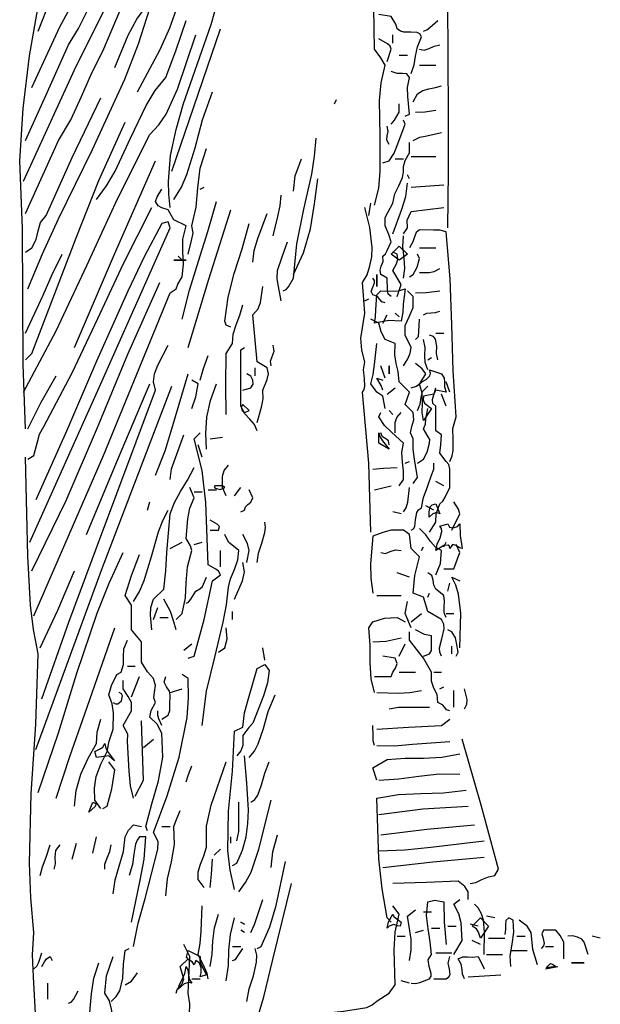
# Model space of a CAD drawing. Units: inches. Extents: x 194068 to 216849, y -159094 to -136882.
# Drawn here: x 196806 to 196834, y -147651 to -147603 of the extents above; entities that cross this region are included whole.
import ezdxf

# ---------------------------------------------------------------- set-up
doc = ezdxf.new("R2010")
doc.units = ezdxf.units.IN
doc.header["$LTSCALE"] = 0.5
doc.header["$MEASUREMENT"] = 0
doc.layers.add('MEN', color=31, linetype='Continuous')

# ---------------------------------------------------------------- blocks, each defined once
blk = doc.blocks.new('A$C5FBD2D27')
at = {"layer": 'MEN', "linetype": 'Continuous'}
for points in [[(0.1908, 0.26034), (0.19102, 0.27618), (0.19102, 0.2921), (0.1908, 0.3243), (0.19276, 0.32611), (0.1942, 0.32878), (0.19362, 0.34514), (0.19391, 0.36149), (0.19485, 0.37791), (0.19637, 0.39441), (0.20035, 0.42748), (0.20448, 0.46047), (0.2044, 0.4625), (0.20563, 0.46496), (0.2052, 0.46626), (0.20397, 0.46836), (0.20505, 0.47183), (0.20165, 0.47183), (0.201, 0.47067), (0.20014, 0.47038), (0.19956, 0.46973), (0.19891, 0.46901), (0.1976, 0.46836)], [(0.17025, 0.2667), (0.17141, 0.27148), (0.17184, 0.27632), (0.17177, 0.28617), (0.17163, 0.29608), (0.17213, 0.30107), (0.17322, 0.30599), (0.17199, 0.30809), (0.17025, 0.31048), (0.16996, 0.32799), (0.16996, 0.34535), (0.17076, 0.36294), (0.17257, 0.38066), (0.17242, 0.38414), (0.17148, 0.38812), (0.17235, 0.39), (0.17373, 0.39152), (0.17459, 0.39079), (0.17474, 0.38963), (0.17488, 0.38689), (0.17322, 0.3858)], [(0.07583, 0.31561), (0.07937, 0.32444), (0.08343, 0.33284), (0.09225, 0.34897), (0.10101, 0.36496), (0.10492, 0.37321), (0.10825, 0.38175), (0.10485, 0.38406), (0.1026, 0.37835), (0.09971, 0.37212), (0.0979, 0.36916), (0.0958, 0.36634), (0.09341, 0.36387), (0.09059, 0.36185), (0.08972, 0.35917), (0.08929, 0.35621), (0.08849, 0.35338), (0.08661, 0.351)], [(0.07236, 0.26439), (0.08155, 0.28486), (0.08502, 0.29065), (0.08799, 0.29724), (0.09088, 0.30389), (0.09399, 0.30997), (0.09927, 0.32227), (0.10267, 0.32813), (0.10477, 0.33074), (0.10716, 0.33284), (0.11071, 0.3434), (0.11259, 0.3489), (0.11512, 0.3544)], [(0.10376, 0.29854), (0.11005, 0.3104), (0.11281, 0.31655), (0.11512, 0.32307), (0.11454, 0.32611), (0.11396, 0.32994), (0.11852, 0.34166), (0.12358, 0.35382)], [(0.07236, 0.20397), (0.07163, 0.22206), (0.07156, 0.24094), (0.07149, 0.26019), (0.07069, 0.27922), (0.07163, 0.29384), (0.07344, 0.30867), (0.07605, 0.32357), (0.07923, 0.33848), (0.07807, 0.33906), (0.0775, 0.34014), (0.0775, 0.34246), (0.07814, 0.34376), (0.07923, 0.34477), (0.08155, 0.34246), (0.08032, 0.33906)], [(0.07301, 0.24326), (0.07713, 0.2531), (0.08162, 0.26287), (0.0911, 0.2824), (0.10014, 0.30208), (0.10398, 0.312), (0.10716, 0.32198), (0.11005, 0.33001), (0.11157, 0.33428), (0.11338, 0.33848)], [(0.07178, 0.2735), (0.0861, 0.30469), (0.09399, 0.32075), (0.1026, 0.33674)], [(0.07236, 0.28486), (0.07814, 0.29767), (0.08437, 0.31171), (0.08719, 0.31634), (0.08987, 0.32177), (0.09262, 0.32734), (0.09573, 0.33218)], [(0.07409, 0.29977), (0.08198, 0.31677), (0.09117, 0.33392)], [(0.11288, 0.26612), (0.11251, 0.26981), (0.11244, 0.27343), (0.11302, 0.28067), (0.11454, 0.28797), (0.11664, 0.29528), (0.12177, 0.30997), (0.12438, 0.31742), (0.12648, 0.3248)], [(0.09739, 0.30541), (0.10116, 0.31446), (0.10354, 0.31894), (0.10651, 0.32307)], [(0.09225, 0.26837), (0.09508, 0.27213), (0.09747, 0.27632), (0.10173, 0.28551), (0.10615, 0.2947), (0.10868, 0.2989), (0.11165, 0.30259), (0.11454, 0.31033), (0.11736, 0.31858)], [(0.18053, 0.30368), (0.18139, 0.30614), (0.18176, 0.3086), (0.18226, 0.3112), (0.18342, 0.31395), (0.18291, 0.31482), (0.18219, 0.31518), (0.18038, 0.31532), (0.17843, 0.31532), (0.17749, 0.31561), (0.17662, 0.31627), (0.17619, 0.31757), (0.17488, 0.31967), (0.17148, 0.32025)], [(0.18393, 0.31561), (0.18494, 0.31591), (0.18574, 0.31663), (0.18798, 0.31858)], [(0.11338, 0.27632), (0.12698, 0.31627)], [(0.07178, 0.21425), (0.0809, 0.23146), (0.08951, 0.24984), (0.09811, 0.26851), (0.10716, 0.2866), (0.10969, 0.28928), (0.11179, 0.29232), (0.11497, 0.29934), (0.12011, 0.31453)], [(0.17373, 0.30708), (0.17488, 0.31048), (0.17459, 0.31135), (0.17387, 0.312), (0.17148, 0.31345)], [(0.17539, 0.31221), (0.17539, 0.31453)], [(0.18284, 0.31048), (0.18414, 0.31026), (0.18552, 0.31069), (0.18697, 0.31135), (0.18856, 0.31171)], [(0.17713, 0.30881), (0.17944, 0.30881)], [(0.17879, 0.29174), (0.18002, 0.29232), (0.17959, 0.29724), (0.17951, 0.29977), (0.18002, 0.30259), (0.17929, 0.3036), (0.17806, 0.30368), (0.17655, 0.30368), (0.17488, 0.30426)], [(0.18284, 0.30599), (0.1874, 0.30599)], [(0.11396, 0.26837), (0.11606, 0.27177), (0.11758, 0.27531), (0.11989, 0.28284), (0.12199, 0.29072), (0.12474, 0.29854)], [(0.18111, 0.29572), (0.18226, 0.29803), (0.18378, 0.29897), (0.18545, 0.29941), (0.18733, 0.29977), (0.18906, 0.30028)], [(0.07236, 0.25353), (0.07409, 0.25476), (0.07532, 0.25708), (0.0759, 0.25954), (0.07655, 0.26185), (0.07807, 0.26381), (0.08538, 0.28016), (0.09348, 0.29688)], [(0.15896, 0.29514), (0.15954, 0.29637)], [(0.17488, 0.28949), (0.17582, 0.29058), (0.17713, 0.29289), (0.17713, 0.29514)], [(0.18176, 0.29289), (0.18436, 0.29297), (0.1874, 0.2934)], [(0.17257, 0.27864), (0.1743, 0.27922), (0.17575, 0.28132), (0.17676, 0.28392), (0.17879, 0.28949), (0.17836, 0.29058)], [(0.07236, 0.22336), (0.07409, 0.2251), (0.08654, 0.25759), (0.09291, 0.27365), (0.10029, 0.29)], [(0.1743, 0.28378), (0.17365, 0.28501), (0.1738, 0.28617), (0.17409, 0.2874), (0.17373, 0.28892)], [(0.14464, 0.24275), (0.14543, 0.24304), (0.14608, 0.24384), (0.14746, 0.24623), (0.1484, 0.25592), (0.15043, 0.26562), (0.1526, 0.27546), (0.15339, 0.28045), (0.15383, 0.28551)], [(0.18111, 0.28486), (0.18291, 0.2858), (0.18487, 0.28624), (0.18906, 0.28718)], [(0.11794, 0.25303), (0.11888, 0.25679), (0.11931, 0.25889), (0.11902, 0.26099), (0.12018, 0.2662), (0.12062, 0.27162), (0.12134, 0.27712), (0.12308, 0.28269)], [(0.17488, 0.24109), (0.17409, 0.24181), (0.17387, 0.24297), (0.17373, 0.24623), (0.17199, 0.24731), (0.17177, 0.24847), (0.17213, 0.24963), (0.17264, 0.25093), (0.17257, 0.25245), (0.17329, 0.2531), (0.17373, 0.25404), (0.17488, 0.25643), (0.17423, 0.25852), (0.17322, 0.26099), (0.17322, 0.2633), (0.17539, 0.26728), (0.17589, 0.26989), (0.17705, 0.27213), (0.17806, 0.27452), (0.17836, 0.27596), (0.17836, 0.27755), (0.17886, 0.27929), (0.18002, 0.28146), (0.18002, 0.28436)], [(0.08603, 0.22683), (0.09725, 0.25303), (0.10882, 0.27922)], [(0.14746, 0.27068), (0.14797, 0.27502), (0.14977, 0.27973)], [(0.17604, 0.27973), (0.17836, 0.27973)], [(0.18053, 0.28038), (0.1874, 0.28038)], [(0.14746, 0.24731), (0.15035, 0.25339), (0.15223, 0.26012), (0.15339, 0.26714), (0.15433, 0.27415)], [(0.18002, 0.27415), (0.17944, 0.27524)], [(0.07467, 0.15151), (0.09421, 0.19645), (0.11288, 0.24217), (0.11461, 0.24326), (0.11505, 0.24456), (0.11628, 0.24666), (0.11664, 0.25013), (0.11642, 0.25361), (0.11642, 0.25722), (0.11736, 0.26099), (0.11396, 0.26265), (0.1123, 0.26547), (0.11056, 0.26598), (0.10955, 0.26656), (0.10882, 0.26779), (0.10926, 0.26909), (0.11056, 0.27119)], [(0.12134, 0.27119), (0.12242, 0.27184)], [(0.17539, 0.25867), (0.17785, 0.26562), (0.17901, 0.26916), (0.17944, 0.27292)], [(0.18053, 0.27184), (0.18964, 0.27242)], [(0.14182, 0.25816), (0.14312, 0.26359), (0.14377, 0.26656), (0.14406, 0.26952)], [(0.07301, 0.19543), (0.07467, 0.19652), (0.07568, 0.20035), (0.07627, 0.20245), (0.0775, 0.20462), (0.08545, 0.21967), (0.09262, 0.23494), (0.09978, 0.25042), (0.10774, 0.26612)], [(0.11628, 0.23472), (0.1183, 0.2429), (0.12083, 0.25107), (0.12351, 0.25939), (0.1259, 0.26779)], [(0.11794, 0.22683), (0.12373, 0.24594), (0.12988, 0.26547)], [(0.16917, 0.17496), (0.16866, 0.19435), (0.16685, 0.21425), (0.16736, 0.21497), (0.1675, 0.21591), (0.16743, 0.21808), (0.16714, 0.22054), (0.1675, 0.22278), (0.16663, 0.22604), (0.16642, 0.22944), (0.1675, 0.23646), (0.16685, 0.245), (0.16815, 0.24724), (0.16895, 0.2497), (0.16946, 0.25223), (0.16953, 0.25491), (0.16895, 0.26048), (0.1675, 0.26612)], [(0.16859, 0.26381), (0.16917, 0.26728)], [(0.17836, 0.25867), (0.17944, 0.26034), (0.17937, 0.26251), (0.18053, 0.26497), (0.18964, 0.26612)], [(0.1361, 0.25071), (0.13646, 0.25404), (0.13747, 0.25737), (0.14015, 0.26439)], [(0.07351, 0.17213), (0.09298, 0.21562), (0.11288, 0.26034), (0.1123, 0.26207), (0.11056, 0.26157), (0.10564, 0.25223), (0.10101, 0.24261), (0.09225, 0.223), (0.08386, 0.20332), (0.07518, 0.18407)], [(0.12988, 0.23255), (0.12865, 0.23306), (0.12821, 0.23422), (0.12915, 0.24094), (0.13089, 0.2476), (0.13306, 0.25448), (0.13502, 0.26157)], [(0.19138, 0.19485), (0.19203, 0.19637), (0.19232, 0.19789), (0.19225, 0.20093), (0.19217, 0.20411), (0.19312, 0.20737), (0.19225, 0.22025), (0.19189, 0.23313), (0.19145, 0.24608), (0.19029, 0.25925), (0.18856, 0.25975), (0.18675, 0.25975), (0.18284, 0.25983), (0.1819, 0.25911), (0.18147, 0.25788), (0.18096, 0.25643), (0.18002, 0.25476)], [(0.17836, 0.24623), (0.17872, 0.24897), (0.1785, 0.25194), (0.17821, 0.25505), (0.17836, 0.25816)], [(0.14406, 0.23986), (0.14326, 0.24391), (0.1429, 0.24608), (0.14297, 0.2484), (0.14435, 0.25223), (0.1458, 0.25643)], [(0.17713, 0.25129), (0.17488, 0.25303), (0.17713, 0.25527), (0.17944, 0.25303), (0.17713, 0.25129)], [(0.18284, 0.25476), (0.1874, 0.25476)], [(0.07236, 0.23081), (0.07728, 0.24145), (0.07981, 0.24731), (0.08263, 0.25303)], [(0.11628, 0.25129), (0.11512, 0.25245)], [(0.17662, 0.24109), (0.1777, 0.24449), (0.17539, 0.2484), (0.17647, 0.25049), (0.17676, 0.25172), (0.17662, 0.25303), (0.17539, 0.25353)], [(0.18002, 0.24666), (0.18111, 0.24731), (0.18219, 0.24934), (0.18284, 0.2518), (0.18226, 0.25303)], [(0.11736, 0.25129), (0.11396, 0.25129), (0.11736, 0.25129)], [(0.11678, 0.25129), (0.11461, 0.25129), (0.11678, 0.25129)], [(0.18284, 0.24789), (0.18552, 0.24782), (0.18697, 0.24811), (0.18856, 0.24897)], [(0.17322, 0.23935), (0.17228, 0.23964), (0.1717, 0.24029), (0.17105, 0.24109), (0.16974, 0.2416), (0.16931, 0.24254), (0.16974, 0.24369), (0.17025, 0.24492), (0.17018, 0.24557), (0.16974, 0.24623)], [(0.1709, 0.24391), (0.1709, 0.24731), (0.1709, 0.24391)], [(0.07409, 0.1641), (0.08372, 0.18385), (0.09247, 0.20433), (0.10101, 0.22495), (0.10998, 0.245)], [(0.13726, 0.20571), (0.13856, 0.21005), (0.13899, 0.21236), (0.13892, 0.21482), (0.14015, 0.21779), (0.14051, 0.21945), (0.14015, 0.22105), (0.13726, 0.22278), (0.1361, 0.23595), (0.13762, 0.23762), (0.1382, 0.23942), (0.13892, 0.24391)], [(0.17025, 0.23363), (0.17054, 0.23545), (0.17061, 0.2374), (0.1709, 0.2416), (0.17199, 0.24275), (0.17546, 0.24261), (0.17698, 0.24275), (0.17879, 0.24326), (0.17828, 0.23899), (0.17821, 0.23668), (0.1777, 0.23422), (0.17423, 0.23436), (0.17025, 0.23363)], [(0.1675, 0.23986), (0.16859, 0.24044)], [(0.17836, 0.2217), (0.17959, 0.22365), (0.18024, 0.22517), (0.18053, 0.22683), (0.17879, 0.23023), (0.17886, 0.23299), (0.17995, 0.23545), (0.18111, 0.23798), (0.18111, 0.24109), (0.17944, 0.24275)], [(0.18176, 0.24217), (0.18472, 0.24225), (0.18856, 0.24275)], [(0.12865, 0.20802), (0.1285, 0.21634), (0.12865, 0.2251), (0.13038, 0.22792), (0.1306, 0.23052), (0.1314, 0.23313), (0.13248, 0.23588), (0.13328, 0.23877)], [(0.17257, 0.23363), (0.17373, 0.23595)], [(0.17713, 0.23537), (0.17604, 0.23646)], [(0.18393, 0.23595), (0.18494, 0.23646), (0.1861, 0.23653), (0.18733, 0.2366), (0.18856, 0.23704)], [(0.18111, 0.18863), (0.18226, 0.19029), (0.18147, 0.1955), (0.18103, 0.19825), (0.18111, 0.20115), (0.18031, 0.20288), (0.18067, 0.20462), (0.18125, 0.2065), (0.18111, 0.20853), (0.17879, 0.21084), (0.18002, 0.21425), (0.17713, 0.21714), (0.17684, 0.22003), (0.17633, 0.22235), (0.17597, 0.22474), (0.17604, 0.22792), (0.17322, 0.22908), (0.17213, 0.23118), (0.17148, 0.23363), (0.16917, 0.23472)], [(0.18176, 0.22908), (0.18255, 0.22987), (0.1827, 0.23125), (0.18284, 0.23472)], [(0.18798, 0.22336), (0.18762, 0.2251), (0.18769, 0.2272), (0.18733, 0.22915), (0.18675, 0.22987), (0.18566, 0.23023)], [(0.1874, 0.23081), (0.18964, 0.23081)], [(0.07691, 0.12821), (0.08451, 0.1497), (0.09247, 0.17134), (0.10882, 0.21482), (0.10825, 0.21714), (0.10853, 0.21938), (0.1094, 0.22184), (0.1123, 0.22741)], [(0.13726, 0.20339), (0.13653, 0.2052), (0.13523, 0.20665), (0.13386, 0.20817), (0.1327, 0.21034), (0.1327, 0.21808), (0.1327, 0.22618), (0.13379, 0.22683)], [(0.14124, 0.2217), (0.14109, 0.223), (0.14153, 0.2243), (0.14203, 0.22575), (0.14182, 0.22741)], [(0.17322, 0.20969), (0.17257, 0.21316), (0.1709, 0.21425), (0.16917, 0.21656), (0.16982, 0.21924), (0.17018, 0.22206), (0.1709, 0.22792)], [(0.18516, 0.22054), (0.18443, 0.22257), (0.18436, 0.22459), (0.18443, 0.22676), (0.18393, 0.22908)], [(0.12134, 0.21765), (0.12221, 0.2209), (0.12358, 0.22452)], [(0.18516, 0.22336), (0.18624, 0.22401)], [(0.17322, 0.21822), (0.17199, 0.2217)], [(0.1743, 0.21938), (0.1743, 0.2217), (0.1743, 0.21938)], [(0.18053, 0.21548), (0.18197, 0.21598), (0.18299, 0.21678), (0.18458, 0.21938), (0.18357, 0.22083), (0.18176, 0.22228)], [(0.07301, 0.20397), (0.0767, 0.21142), (0.0809, 0.21888)], [(0.10882, 0.19095), (0.1115, 0.19782), (0.11367, 0.20491), (0.11794, 0.21938)], [(0.13328, 0.21482), (0.13552, 0.21548), (0.13617, 0.21649), (0.1361, 0.21765), (0.13552, 0.21873), (0.13443, 0.21938)], [(0.13675, 0.21888), (0.13675, 0.22105)], [(0.18393, 0.20628), (0.18357, 0.2086), (0.18364, 0.2112), (0.18357, 0.21396), (0.18284, 0.21656), (0.18349, 0.21721), (0.18472, 0.21786), (0.18574, 0.21888), (0.18595, 0.2196), (0.18566, 0.22054), (0.18906, 0.21938), (0.18979, 0.21815), (0.18986, 0.21707), (0.18986, 0.21576), (0.19029, 0.21425), (0.1874, 0.21482), (0.1869, 0.21374), (0.18393, 0.21316), (0.18385, 0.21207), (0.18429, 0.2112), (0.18624, 0.20969), (0.18393, 0.20628)], [(0.07518, 0.11396), (0.09363, 0.16432), (0.11338, 0.21591)], [(0.08943, 0.1743), (0.09811, 0.19522), (0.10716, 0.21656)], [(0.11902, 0.20969), (0.12011, 0.21294), (0.12076, 0.21656), (0.11902, 0.21765)], [(0.12308, 0.19825), (0.12286, 0.20267), (0.12322, 0.20723), (0.12423, 0.21193), (0.1259, 0.21656)], [(0.17257, 0.21482), (0.17213, 0.21612), (0.1709, 0.21822), (0.17257, 0.21765)], [(0.18226, 0.20911), (0.18306, 0.21092), (0.18328, 0.21273), (0.18371, 0.21446), (0.18516, 0.21591)], [(0.19138, 0.21425), (0.19029, 0.21714)], [(0.17373, 0.21374), (0.17604, 0.21548)], [(0.18566, 0.17496), (0.1874, 0.17778), (0.18754, 0.18016), (0.18856, 0.18291), (0.18935, 0.18364), (0.19, 0.1848), (0.19138, 0.18747), (0.19138, 0.19261), (0.19109, 0.19399), (0.19037, 0.19485), (0.18856, 0.19717), (0.18885, 0.19948), (0.18906, 0.20231), (0.1874, 0.20339), (0.1874, 0.21034), (0.1866, 0.21106), (0.18653, 0.21222), (0.1874, 0.21548)], [(0.19029, 0.21034), (0.18906, 0.21374)], [(0.13328, 0.21084), (0.13284, 0.21012), (0.13306, 0.20911), (0.13386, 0.2086), (0.13502, 0.20911), (0.13328, 0.21084)], [(0.17713, 0.18798), (0.17836, 0.18972), (0.17836, 0.1921), (0.17806, 0.19463), (0.17792, 0.19731), (0.17836, 0.19999), (0.17496, 0.20303), (0.17307, 0.20491), (0.17148, 0.20737), (0.17199, 0.20853)], [(0.17539, 0.20802), (0.1743, 0.20911)], [(0.17604, 0.20288), (0.17604, 0.20571), (0.17647, 0.20715), (0.1777, 0.20853)], [(0.18226, 0.19435), (0.18393, 0.19543), (0.18501, 0.19746), (0.18566, 0.19999), (0.18574, 0.201), (0.18523, 0.20173), (0.18393, 0.20397), (0.18451, 0.20527), (0.18458, 0.20665), (0.18516, 0.20969)], [(0.11288, 0.18972), (0.11331, 0.19276), (0.1144, 0.19579), (0.11678, 0.20231)], [(0.11794, 0.13957), (0.1196, 0.14015), (0.12242, 0.1505), (0.12474, 0.16128), (0.12698, 0.16302), (0.12648, 0.16403), (0.12575, 0.16461), (0.12358, 0.16577), (0.12293, 0.18328), (0.12185, 0.19225), (0.1196, 0.20115), (0.12134, 0.20288)], [(0.1743, 0.19825), (0.17148, 0.19999), (0.17148, 0.20288), (0.17177, 0.20165), (0.1725, 0.20057), (0.1743, 0.19825)], [(0.1743, 0.19948), (0.17416, 0.20064), (0.17336, 0.20115), (0.17242, 0.20173), (0.17199, 0.20288)], [(0.12185, 0.19601), (0.12076, 0.19948)], [(0.12416, 0.20115), (0.12756, 0.20165)], [(0.07981, 0.03647), (0.07518, 0.0382), (0.07453, 0.05021), (0.07431, 0.05636), (0.07467, 0.06266), (0.07381, 0.07236), (0.07344, 0.08205), (0.07395, 0.10151), (0.07518, 0.12112), (0.07583, 0.1408), (0.0746, 0.14768), (0.07373, 0.15448), (0.07301, 0.16823), (0.07236, 0.19601)], [(0.12865, 0.18516), (0.12756, 0.18747), (0.12756, 0.19066), (0.12807, 0.19232), (0.1293, 0.19377)], [(0.17879, 0.19435), (0.18002, 0.19485)], [(0.18053, 0.17553), (0.18118, 0.17589), (0.18154, 0.17655), (0.18176, 0.17843), (0.18205, 0.18045), (0.18255, 0.18125), (0.18342, 0.18176), (0.184, 0.18472), (0.18516, 0.18798), (0.18624, 0.19095), (0.1869, 0.19261), (0.1869, 0.19435)], [(0.10774, 0.1476), (0.10738, 0.15166), (0.10745, 0.15383), (0.10825, 0.15614), (0.11114, 0.15896), (0.11172, 0.1641), (0.11201, 0.16931), (0.11288, 0.18009), (0.11411, 0.18328), (0.11584, 0.18639), (0.11779, 0.18957), (0.1196, 0.19312)], [(0.16974, 0.19261), (0.17279, 0.1929), (0.17662, 0.19312)], [(0.12756, 0.18798), (0.12539, 0.18798), (0.12525, 0.18769), (0.12554, 0.18733), (0.12691, 0.18697), (0.12821, 0.18747), (0.12756, 0.18798)], [(0.17025, 0.1869), (0.17488, 0.18798)], [(0.18964, 0.18798), (0.1874, 0.18921)], [(0.11461, 0.15043), (0.11628, 0.15216), (0.11722, 0.1565), (0.11743, 0.16077), (0.11772, 0.16526), (0.11902, 0.16982), (0.11859, 0.17112), (0.11736, 0.17322), (0.11787, 0.17872), (0.11845, 0.18168), (0.1196, 0.18458), (0.11845, 0.18747)], [(0.1196, 0.18631), (0.12185, 0.18631)], [(0.12358, 0.1869), (0.1259, 0.1869)], [(0.13096, 0.18516), (0.1327, 0.18747)], [(0.1327, 0.18067), (0.13379, 0.18118), (0.13407, 0.18212), (0.13473, 0.1827), (0.13552, 0.18335), (0.1361, 0.18458), (0.13502, 0.1869)], [(0.17836, 0.18067), (0.17908, 0.18183), (0.17959, 0.18342), (0.18002, 0.18747)], [(0.10651, 0.18118), (0.10716, 0.18349)], [(0.1869, 0.18118), (0.18458, 0.18241)], [(0.18552, 0.17922), (0.18559, 0.18067), (0.18581, 0.18212), (0.18639, 0.18262), (0.1874, 0.18291), (0.18856, 0.18009), (0.18762, 0.18045), (0.1866, 0.18009), (0.18552, 0.17922)], [(0.19196, 0.17553), (0.1942, 0.18009), (0.19377, 0.18139), (0.19246, 0.18349)], [(0.1026, 0.15556), (0.10434, 0.15831), (0.10564, 0.16142), (0.10767, 0.16815), (0.10962, 0.1751), (0.11085, 0.17828), (0.1123, 0.18118)], [(0.1777, 0.18009), (0.17539, 0.18067)], [(0.12416, 0.17553), (0.12648, 0.17553), (0.12677, 0.17655), (0.12611, 0.1772), (0.12416, 0.17836)], [(0.13726, 0.16642), (0.13769, 0.1691), (0.13863, 0.17192), (0.13943, 0.17488), (0.13965, 0.17633), (0.1395, 0.17778)], [(0.1874, 0.16982), (0.18783, 0.17163), (0.18863, 0.17343), (0.18914, 0.17517), (0.18899, 0.17597), (0.18856, 0.17662), (0.1908, 0.17727), (0.19123, 0.1764), (0.19232, 0.17619), (0.19348, 0.17655), (0.1942, 0.17727), (0.19427, 0.17402), (0.19478, 0.1704), (0.19406, 0.17054), (0.19312, 0.17126), (0.1921, 0.17156), (0.19138, 0.1704), (0.19123, 0.17105), (0.19087, 0.17134), (0.18964, 0.17119), (0.1874, 0.16982)], [(0.12185, 0.12076), (0.12308, 0.13031), (0.12539, 0.13994), (0.12778, 0.1497), (0.12872, 0.15462), (0.1293, 0.15954), (0.1298, 0.16186), (0.13096, 0.16446), (0.1319, 0.16721), (0.13212, 0.16982), (0.1293, 0.17213), (0.12821, 0.1743)], [(0.13443, 0.16642), (0.13502, 0.16982), (0.13458, 0.17184), (0.13328, 0.1743)], [(0.18906, 0.14015), (0.18856, 0.14131), (0.18849, 0.14247), (0.18914, 0.14507), (0.18979, 0.14782), (0.18964, 0.14913), (0.18906, 0.15043), (0.18516, 0.15274), (0.18393, 0.15672), (0.18111, 0.15788), (0.18154, 0.1628), (0.18284, 0.16808), (0.18053, 0.1704), (0.18002, 0.1743), (0.17836, 0.17553), (0.17488, 0.17553), (0.17257, 0.17488), (0.16974, 0.17387), (0.1691, 0.16613), (0.16917, 0.16208), (0.16974, 0.15788)], [(0.1874, 0.16302), (0.1887, 0.1662), (0.18906, 0.16982), (0.18733, 0.17076), (0.18595, 0.17235), (0.18465, 0.17423), (0.18284, 0.17604)], [(0.11288, 0.1704), (0.11628, 0.17213)], [(0.1196, 0.17156), (0.12185, 0.17213)], [(0.18964, 0.1709), (0.19029, 0.17213)], [(0.18964, 0.16468), (0.19246, 0.16468), (0.1942, 0.16924), (0.19312, 0.17156)], [(0.07583, 0.10195), (0.08155, 0.11866), (0.08668, 0.13538), (0.0924, 0.15223), (0.0958, 0.1607), (0.09971, 0.16924)], [(0.10651, 0.09117), (0.10608, 0.09233), (0.10774, 0.09876), (0.10962, 0.1052), (0.11085, 0.11179), (0.11056, 0.11859), (0.10926, 0.12105), (0.10716, 0.12308), (0.10759, 0.12488), (0.10882, 0.12713), (0.10832, 0.1285), (0.10853, 0.1301), (0.10882, 0.1319), (0.10825, 0.13393), (0.10658, 0.13574), (0.10485, 0.13849), (0.10485, 0.1442), (0.10202, 0.1476), (0.10202, 0.15448), (0.10029, 0.15723), (0.1021, 0.1628), (0.10434, 0.16873)], [(0.12698, 0.16526), (0.12698, 0.16982)], [(0.17199, 0.16924), (0.17329, 0.16902), (0.17466, 0.16953), (0.17611, 0.17003), (0.1777, 0.16982)], [(0.18342, 0.16982), (0.18393, 0.1709)], [(0.13096, 0.15614), (0.1332, 0.16128), (0.13379, 0.16388), (0.13328, 0.16642)], [(0.07641, 0.14247), (0.0814, 0.1531), (0.08603, 0.1641)], [(0.18002, 0.16237), (0.17662, 0.1636)], [(0.19029, 0.151), (0.18979, 0.15238), (0.18979, 0.15397), (0.18986, 0.15563), (0.18964, 0.15723), (0.1874, 0.15896), (0.1869, 0.16012), (0.18668, 0.1615), (0.18631, 0.1628), (0.18516, 0.1636)], [(0.11736, 0.15506), (0.11808, 0.15535), (0.11873, 0.15614), (0.12011, 0.15846), (0.12119, 0.15904), (0.12199, 0.15976), (0.12308, 0.16237)], [(0.1908, 0.15846), (0.19138, 0.1607)], [(0.1942, 0.14247), (0.19442, 0.15223), (0.19377, 0.15759), (0.19304, 0.16012), (0.19196, 0.16237), (0.1942, 0.16128)], [(0.18516, 0.15672), (0.18566, 0.15788)], [(0.11461, 0.1476), (0.11396, 0.14985), (0.11302, 0.15274), (0.11114, 0.15614)], [(0.1709, 0.15723), (0.1777, 0.15723)], [(0.18053, 0.14811), (0.17879, 0.15216), (0.17944, 0.15556)], [(0.10825, 0.15043), (0.10948, 0.15383)], [(0.13038, 0.15043), (0.13038, 0.15274)], [(0.18053, 0.14985), (0.18342, 0.15216)], [(0.19029, 0.15216), (0.19246, 0.15216)], [(0.10998, 0.151), (0.1123, 0.151)], [(0.17025, 0.12995), (0.16924, 0.13379), (0.16902, 0.13842), (0.16902, 0.14326), (0.16859, 0.14811), (0.16974, 0.14985), (0.173, 0.15086), (0.17662, 0.151), (0.17879, 0.14985)], [(0.0809, 0.10028), (0.08473, 0.112), (0.08893, 0.12402), (0.09739, 0.14811)], [(0.12648, 0.14131), (0.12821, 0.14247), (0.12887, 0.14507), (0.12865, 0.14811)], [(0.19138, 0.12481), (0.19044, 0.1251), (0.18993, 0.12575), (0.18928, 0.12655), (0.18798, 0.12713), (0.18776, 0.12937), (0.1869, 0.13118), (0.18617, 0.13313), (0.18624, 0.13567), (0.18393, 0.13957), (0.18002, 0.14471), (0.18002, 0.14703)], [(0.18393, 0.14015), (0.18566, 0.1408), (0.18624, 0.14174), (0.18617, 0.1429), (0.18624, 0.14587), (0.18422, 0.1463), (0.18176, 0.1476)], [(0.19312, 0.14015), (0.19369, 0.14131), (0.19326, 0.14391), (0.1929, 0.14536), (0.19196, 0.14703), (0.1908, 0.1476)], [(0.09348, 0.09746), (0.09175, 0.09978), (0.09168, 0.10311), (0.09218, 0.10636), (0.09341, 0.10984), (0.09522, 0.11345), (0.0958, 0.11635), (0.09688, 0.11968), (0.09696, 0.12431), (0.09667, 0.12677), (0.09573, 0.1293), (0.09645, 0.13197), (0.09797, 0.13502), (0.09913, 0.13567), (0.09985, 0.13784), (0.09985, 0.14001), (0.09993, 0.14225), (0.10094, 0.14471)], [(0.16974, 0.1442), (0.17351, 0.14435), (0.1777, 0.14529)], [(0.11678, 0.14189), (0.11902, 0.14362)], [(0.1395, 0.13907), (0.13892, 0.14247)], [(0.17713, 0.14015), (0.17879, 0.14362)], [(0.19196, 0.1408), (0.19196, 0.14297)], [(0.17025, 0.13443), (0.17488, 0.13443), (0.17532, 0.13567), (0.17611, 0.13682), (0.17662, 0.13813), (0.17604, 0.13957), (0.17257, 0.14015)], [(0.10094, 0.13733), (0.10311, 0.13733)], [(0.13096, 0.07467), (0.12973, 0.0801), (0.12908, 0.0856), (0.1293, 0.09667), (0.13038, 0.10788), (0.13096, 0.1191), (0.13328, 0.12025), (0.13379, 0.12424), (0.13487, 0.12828), (0.13726, 0.13675), (0.1395, 0.13784), (0.14066, 0.13617), (0.14022, 0.1327), (0.13907, 0.12901), (0.1361, 0.12141), (0.13494, 0.12011), (0.13328, 0.11794), (0.13328, 0.11512), (0.13277, 0.1136), (0.13161, 0.11222)], [(0.17713, 0.13567), (0.18176, 0.13567)], [(0.1869, 0.13567), (0.18906, 0.13567)], [(0.1026, 0.10028), (0.10173, 0.10376), (0.10137, 0.10788), (0.10094, 0.11627), (0.10101, 0.1183), (0.09971, 0.12076), (0.10202, 0.12481), (0.10202, 0.12713), (0.10108, 0.12887), (0.09971, 0.13103), (0.09971, 0.13335)], [(0.10202, 0.12879), (0.10434, 0.13443)], [(0.1026, 0.05868), (0.1039, 0.06526), (0.10586, 0.07214), (0.10948, 0.08603), (0.10955, 0.08813), (0.10825, 0.09066), (0.11208, 0.10094), (0.11541, 0.11186), (0.11765, 0.123), (0.11808, 0.1285), (0.11794, 0.13393), (0.11628, 0.13502)], [(0.11056, 0.1225), (0.1123, 0.12365), (0.11281, 0.12496), (0.11281, 0.12633), (0.11288, 0.1293), (0.11273, 0.13031), (0.11186, 0.13154), (0.11121, 0.13292), (0.11165, 0.13443)], [(0.09688, 0.12713), (0.09754, 0.12677), (0.09819, 0.12677), (0.09927, 0.12764), (0.09956, 0.12901), (0.09927, 0.12959), (0.09862, 0.12995)], [(0.11288, 0.12995), (0.11628, 0.13103)], [(0.1709, 0.12995), (0.17691, 0.1298), (0.18009, 0.12995), (0.18342, 0.13053)], [(0.18856, 0.13103), (0.18964, 0.13161)], [(0.19246, 0.1259), (0.19246, 0.13053)], [(0.19543, 0.12539), (0.19608, 0.12669), (0.19623, 0.128), (0.19543, 0.13103)], [(0.13502, 0.11172), (0.13653, 0.11353), (0.13762, 0.11555), (0.13907, 0.11989), (0.14037, 0.1246), (0.14232, 0.1293)], [(0.11056, 0.12076), (0.10976, 0.12257), (0.1094, 0.12358), (0.10948, 0.12481)], [(0.1743, 0.12539), (0.17698, 0.1259), (0.1798, 0.1259), (0.18566, 0.1259)], [(0.08603, 0.09804), (0.08654, 0.10245), (0.08784, 0.10708), (0.08987, 0.11157), (0.09225, 0.11562), (0.0924, 0.11888), (0.09348, 0.1225)], [(0.10311, 0.10086), (0.10542, 0.10542), (0.10513, 0.11353), (0.10485, 0.12199)], [(0.1709, 0.11968), (0.1798, 0.12025), (0.18906, 0.12076), (0.19138, 0.1225)], [(0.17025, 0.11512), (0.16982, 0.11642), (0.16982, 0.11779), (0.16974, 0.12076)], [(0.10542, 0.11454), (0.10825, 0.11685)], [(0.1709, 0.11512), (0.17589, 0.11504), (0.18089, 0.11548), (0.19138, 0.11627)], [(0.19709, 0.07633), (0.19862, 0.0767), (0.20035, 0.07749), (0.20216, 0.07829), (0.20397, 0.07865), (0.20505, 0.08039), (0.20014, 0.0984), (0.19478, 0.11685)], [(0.09725, 0.11077), (0.09573, 0.11222), (0.09225, 0.11172), (0.09175, 0.11345), (0.09312, 0.1141), (0.09399, 0.11468), (0.09457, 0.11562), (0.09486, 0.11439), (0.09558, 0.11309), (0.09725, 0.11077)], [(0.09399, 0.09746), (0.09522, 0.09804), (0.09652, 0.10296), (0.09739, 0.10831), (0.09573, 0.11056)], [(0.12242, 0.07525), (0.12076, 0.07749), (0.12076, 0.07966), (0.12141, 0.08183), (0.12235, 0.08415), (0.12308, 0.08661), (0.12308, 0.09247), (0.12438, 0.09833), (0.12865, 0.11056)], [(0.13038, 0.08147), (0.13161, 0.08205), (0.1332, 0.08574), (0.13422, 0.08943), (0.13473, 0.09319), (0.13487, 0.09696), (0.13443, 0.10455), (0.13379, 0.11222)], [(0.13552, 0.0992), (0.13668, 0.09999), (0.13747, 0.10115), (0.13856, 0.10405), (0.13943, 0.10737), (0.14066, 0.11056)], [(0.1709, 0.10542), (0.16974, 0.10882), (0.17373, 0.11114), (0.17886, 0.11157), (0.184, 0.11157), (0.18914, 0.11179), (0.1942, 0.1128)], [(0.11736, 0.10491), (0.11801, 0.10694), (0.11902, 0.1094)], [(0.17148, 0.10542), (0.17705, 0.10578), (0.18262, 0.10651), (0.18834, 0.10716), (0.1942, 0.10708)], [(0.17488, 0.06548), (0.17373, 0.06671), (0.17235, 0.07489), (0.17148, 0.08328), (0.1709, 0.10028), (0.17698, 0.10137), (0.1832, 0.10166), (0.18957, 0.1018), (0.19594, 0.1026)], [(0.13212, 0.07402), (0.13407, 0.07662), (0.13559, 0.07952), (0.13776, 0.08603), (0.14124, 0.09978)], [(0.09008, 0.09638), (0.09117, 0.0992), (0.09211, 0.09869), (0.09189, 0.09797), (0.09008, 0.09638)], [(0.11165, 0.07293), (0.11215, 0.07764), (0.11324, 0.08241), (0.11411, 0.08733), (0.11396, 0.09233), (0.11468, 0.09435), (0.1157, 0.09688)], [(0.13161, 0.08834), (0.13212, 0.09095), (0.13212, 0.09356), (0.13212, 0.0992)], [(0.17148, 0.09573), (0.18378, 0.09732), (0.19652, 0.09804)], [(0.09688, 0.07351), (0.09747, 0.07742), (0.09862, 0.08125), (0.09978, 0.08531), (0.10029, 0.08943), (0.10123, 0.09138), (0.1026, 0.09283), (0.10485, 0.09233)], [(0.11056, 0.09233), (0.11288, 0.09233)], [(0.17199, 0.09001), (0.18487, 0.09167), (0.19825, 0.09283)], [(0.09117, 0.08487), (0.09225, 0.08943)], [(0.10202, 0.06548), (0.10448, 0.07727), (0.10564, 0.08321), (0.10608, 0.08943), (0.10434, 0.08943), (0.10362, 0.08856), (0.10318, 0.08741), (0.10267, 0.08465), (0.10231, 0.08169), (0.10144, 0.07865)], [(0.12988, 0.08769), (0.12988, 0.08943)], [(0.14124, 0.08089), (0.14167, 0.08524), (0.14297, 0.09001)], [(0.07641, 0.07865), (0.07706, 0.08104), (0.07807, 0.08379), (0.07923, 0.08719)], [(0.08032, 0.08039), (0.08075, 0.08191), (0.08061, 0.08379), (0.08082, 0.08567), (0.08205, 0.08719)], [(0.08545, 0.08321), (0.08661, 0.08769)], [(0.09457, 0.08039), (0.09457, 0.08183), (0.09522, 0.08357), (0.09594, 0.08538), (0.09631, 0.08719)], [(0.12525, 0.08429), (0.12698, 0.08603)], [(0.17148, 0.08552), (0.17872, 0.08581), (0.18603, 0.08654), (0.201, 0.08834)], [(0.12416, 0.07525), (0.12445, 0.07901), (0.12474, 0.08321)], [(0.17257, 0.08089), (0.1866, 0.08248), (0.201, 0.08379)], [(0.13726, 0.05817), (0.13842, 0.05868), (0.14088, 0.06418), (0.14268, 0.07018), (0.14529, 0.08256)], [(0.13675, 0.01483), (0.13675, 0.02048), (0.13523, 0.02156), (0.13538, 0.02272), (0.13646, 0.0238), (0.13784, 0.02453), (0.13675, 0.02655), (0.1361, 0.02901), (0.1361, 0.03415), (0.13914, 0.04457), (0.14174, 0.05506), (0.14695, 0.07633)], [(0.19652, 0.07185), (0.19652, 0.07402), (0.19558, 0.07554), (0.19369, 0.07699), (0.1848, 0.0767), (0.17539, 0.07633)], [(0.13552, 0.06266), (0.13653, 0.06483), (0.13726, 0.06707), (0.13892, 0.07185)], [(0.19246, 0.05644), (0.19478, 0.06034), (0.19449, 0.06534), (0.19384, 0.06787), (0.19246, 0.07062), (0.1942, 0.07185)], [(0.12358, 0.04964), (0.12329, 0.05108), (0.12257, 0.05282), (0.12076, 0.05644), (0.12134, 0.05955), (0.12156, 0.06302), (0.12185, 0.07011)], [(0.1526, 0.0102), (0.15303, 0.02366), (0.15317, 0.03068), (0.1526, 0.03755), (0.15549, 0.03987), (0.16157, 0.04052), (0.16808, 0.0416), (0.1696, 0.04233), (0.17097, 0.04341), (0.1743, 0.04558), (0.17604, 0.0479), (0.17575, 0.05767), (0.17604, 0.06273), (0.17713, 0.0678), (0.17539, 0.07011)], [(0.18053, 0.04841), (0.18176, 0.04833), (0.18291, 0.04862), (0.18566, 0.04964), (0.1861, 0.05036), (0.1861, 0.05115), (0.18552, 0.05304), (0.18523, 0.05492), (0.18624, 0.05644), (0.18588, 0.05998), (0.18523, 0.06367), (0.1848, 0.06744), (0.18516, 0.07127), (0.18718, 0.0717), (0.18964, 0.07127), (0.18972, 0.06548), (0.19029, 0.05926)], [(0.201, 0.05644), (0.20108, 0.06273), (0.20079, 0.06613), (0.20021, 0.06787), (0.19934, 0.06953), (0.19825, 0.07062)], [(0.12416, 0.05304), (0.12467, 0.05658), (0.12488, 0.0602), (0.12532, 0.06396), (0.12648, 0.0678)], [(0.12865, 0.04906), (0.12923, 0.0534), (0.12937, 0.05767), (0.1298, 0.06208), (0.13096, 0.06671)], [(0.17373, 0.06382), (0.17416, 0.06562), (0.17539, 0.0678), (0.17561, 0.06714), (0.17611, 0.06671), (0.1777, 0.06548), (0.17742, 0.06439), (0.17669, 0.06454), (0.17561, 0.0649), (0.1743, 0.06439), (0.17373, 0.06382)], [(0.18002, 0.05477), (0.18053, 0.05774), (0.18053, 0.06078), (0.17944, 0.06722), (0.18176, 0.06895)], [(0.18393, 0.06845), (0.18624, 0.06845)], [(0.19992, 0.06099), (0.19941, 0.06273), (0.19883, 0.06367), (0.1976, 0.06439), (0.19992, 0.06671), (0.20223, 0.06439), (0.19992, 0.06099)], [(0.20397, 0.06671), (0.20165, 0.06722)], [(0.20846, 0.05304), (0.20831, 0.05607), (0.20882, 0.05933), (0.20933, 0.06273), (0.20911, 0.06613), (0.20788, 0.06671), (0.20708, 0.06599), (0.20694, 0.06483), (0.20701, 0.06345), (0.20679, 0.06208)], [(0.1327, 0.06548), (0.13379, 0.06498), (0.1327, 0.06548)], [(0.18624, 0.06382), (0.18856, 0.06382)], [(0.1908, 0.06439), (0.19312, 0.06439)], [(0.19934, 0.06439), (0.19709, 0.06498)], [(0.21591, 0.05354), (0.21461, 0.05788), (0.21417, 0.06266), (0.21309, 0.06439), (0.21077, 0.06613)], [(0.13379, 0.06266), (0.1327, 0.06331)], [(0.17662, 0.06157), (0.17879, 0.06157)], [(0.18176, 0.06266), (0.18393, 0.06331)], [(0.20223, 0.06099), (0.20679, 0.06099)], [(0.21019, 0.06157), (0.21251, 0.06157)], [(0.22336, 0.05528), (0.22336, 0.05991), (0.22235, 0.06179), (0.22105, 0.06331), (0.21765, 0.06331), (0.21714, 0.06222), (0.21757, 0.06092), (0.21786, 0.05955), (0.21765, 0.0589), (0.21699, 0.05817)], [(0.23016, 0.05644), (0.229, 0.05991), (0.22835, 0.06071), (0.2272, 0.06136), (0.22582, 0.06172), (0.22445, 0.06157)], [(0.23356, 0.06099), (0.23132, 0.06157)], [(0.09631, 0.04327), (0.09775, 0.04464), (0.09877, 0.04624), (0.09964, 0.04978), (0.09985, 0.05369), (0.10029, 0.05759), (0.10144, 0.05817)], [(0.11794, 0.03415), (0.11837, 0.03965), (0.11845, 0.04262), (0.11794, 0.04558), (0.11845, 0.05586), (0.11678, 0.05926)], [(0.13038, 0.05868), (0.1327, 0.05868)], [(0.13038, 0.05477), (0.13125, 0.05506), (0.13183, 0.05586), (0.13328, 0.05817)], [(0.13443, 0.04327), (0.13502, 0.04681), (0.13625, 0.0505), (0.13711, 0.05434), (0.13719, 0.05629), (0.13675, 0.05817)], [(0.19992, 0.05926), (0.1976, 0.06034)], [(0.21822, 0.05868), (0.22039, 0.05868)], [(0.07467, 0.05246), (0.07547, 0.05318), (0.07605, 0.05427), (0.07691, 0.05694)], [(0.07691, 0.05304), (0.07764, 0.05441), (0.07822, 0.05528), (0.07923, 0.05586), (0.07981, 0.05477)], [(0.10651, 0.01483), (0.10882, 0.01483), (0.10933, 0.01657), (0.10933, 0.01823), (0.10948, 0.02171), (0.10485, 0.02851), (0.10542, 0.0301), (0.10528, 0.03169), (0.10434, 0.03538), (0.10282, 0.03618), (0.10108, 0.03625), (0.0992, 0.03632), (0.09739, 0.03704), (0.09681, 0.039), (0.09645, 0.0411), (0.09587, 0.04341), (0.09457, 0.04558), (0.09508, 0.0505), (0.09688, 0.05586)], [(0.11461, 0.04558), (0.1149, 0.0466), (0.11548, 0.04739), (0.11628, 0.04826), (0.11678, 0.04964), (0.1157, 0.05304), (0.11794, 0.05528)], [(0.12134, 0.05014), (0.12163, 0.0513), (0.12156, 0.05267), (0.12112, 0.05398), (0.12011, 0.05477), (0.1196, 0.05354), (0.1191, 0.05441), (0.11816, 0.05492), (0.1175, 0.05571), (0.11794, 0.05759), (0.12134, 0.05586), (0.12119, 0.05463), (0.12156, 0.05354), (0.12308, 0.05072), (0.12134, 0.05014)], [(0.1869, 0.04964), (0.19029, 0.04964), (0.19109, 0.05014), (0.19145, 0.05079), (0.19123, 0.05231), (0.19087, 0.05405), (0.19138, 0.05586)], [(0.1874, 0.05694), (0.19196, 0.05694)], [(0.19543, 0.04964), (0.19493, 0.05094), (0.19478, 0.05224), (0.19456, 0.05369), (0.19369, 0.05528), (0.195, 0.05579), (0.1963, 0.05579), (0.19775, 0.05571), (0.19934, 0.05586), (0.201, 0.05246)], [(0.20165, 0.05644), (0.20614, 0.05644)], [(0.20846, 0.05759), (0.21302, 0.05759)], [(0.09348, 0.02048), (0.09298, 0.02388), (0.09298, 0.02713), (0.09291, 0.03415), (0.09008, 0.03704), (0.09081, 0.04537), (0.09153, 0.04978), (0.09291, 0.05412)], [(0.11512, 0.04674), (0.11548, 0.04804), (0.11628, 0.04942), (0.117, 0.05108), (0.11736, 0.05304), (0.11787, 0.05202), (0.11801, 0.05072), (0.11823, 0.04949), (0.11902, 0.04841), (0.11808, 0.04862), (0.11686, 0.04826), (0.11512, 0.04674)], [(0.21822, 0.05246), (0.22162, 0.05304)], [(0.21851, 0.05274), (0.2188, 0.05318), (0.2196, 0.0539), (0.22018, 0.05376), (0.22105, 0.05304), (0.21851, 0.05274)], [(0.22553, 0.05412), (0.22828, 0.05412), (0.22893, 0.05412), (0.22676, 0.05412), (0.22553, 0.05412)], [(0.22676, 0.05412), (0.229, 0.05412)], [(0.10029, 0.0479), (0.10202, 0.04898), (0.10376, 0.0513)], [(0.19652, 0.05014), (0.20563, 0.05072)], [(0.07858, 0.04392), (0.07858, 0.04841)], [(0.11902, 0.04964), (0.12134, 0.04964)], [(0.18002, 0.04841), (0.1777, 0.04906)], [(0.08437, 0.04276), (0.08509, 0.04305), (0.08574, 0.04385), (0.08712, 0.04624)]]:
    blk.add_lwpolyline(points, dxfattribs=at)

msp = doc.modelspace()

# ---------------------------------------------------------------- block references
at = {"xscale": 174.1363241303254, "yscale": 174.1363241303254, "zscale": 174.1363241303254}
msp.add_blockref('A$C5FBD2D27', (196793.217, -147658.699), dxfattribs=at)
msp.add_blockref('A$C5FBD2D27', (196793.217, -147658.699), dxfattribs=at)

doc.saveas('drawing.dxf')
